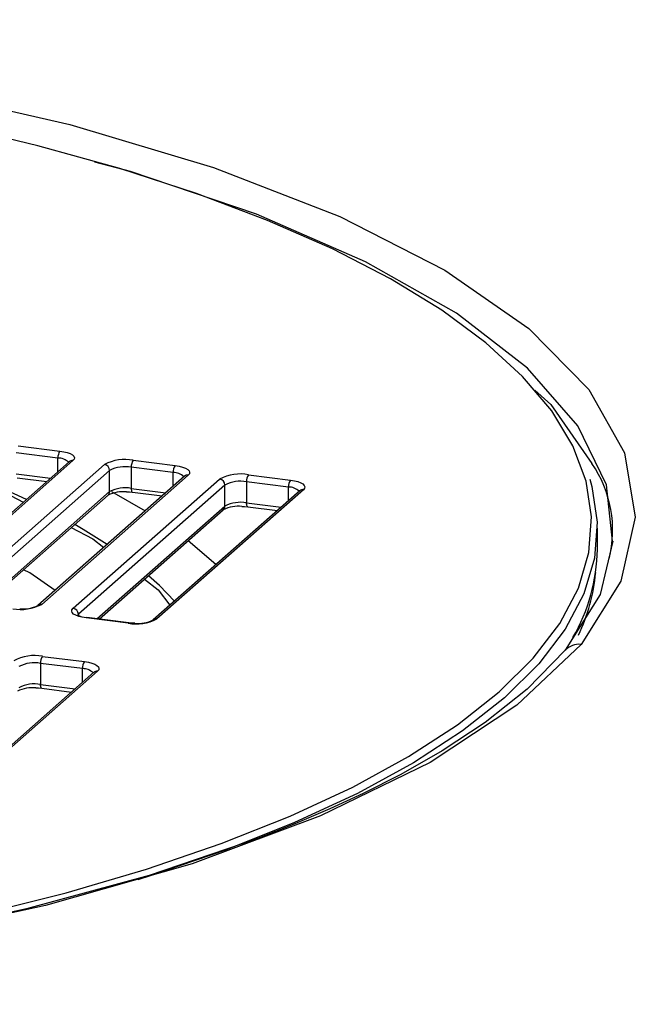
# Paper-space layout '_Dimetric' of a CAD drawing. Units: millimetres. Extents: x -695 to 695, y -189 to 211.
# Drawn here: x 38 to 66, y -8 to 36 of the extents above; entities that cross this region are included whole.
import ezdxf

# ---------------------------------------------------------------- set-up
doc = ezdxf.new("R2010")
doc.units = ezdxf.units.MM

psp = doc.layouts.new('_Dimetric')

# ---------------------------------------------------------------- linework, layer by layer
at = {"color": 7, "linetype": 'Continuous', "lineweight": 25}
for p, q in [((40.17, 16.099), (38.299, 16.334)), ((38.387, 16.648), (40.258, 16.412)), ((40.675, 15.935), (34.134, 10.166)), ((40.84, 15.983), (34.299, 10.214)), ((40.17, 15.489), (40.17, 16.099)), ((40.674, 15.934), (40.675, 15.935)), ((43.532, 16), (45.403, 15.764)), ((35.702, 10.038), (42.243, 15.806)), ((42.477, 15.541), (35.936, 9.772)), ((38.299, 15.392), (39.839, 15.198)), ((42.477, 14.598), (42.477, 15.541)), ((45.314, 15.451), (43.444, 15.686)), ((43.444, 15.686), (43.444, 14.743)), ((45.314, 14.841), (45.314, 15.451)), ((38.356, 15.222), (39.677, 15.055)), ((45.819, 15.286), (39.279, 9.518)), ((45.985, 15.335), (39.444, 9.566)), ((40.847, 9.389), (47.388, 15.158)), ((45.819, 15.286), (45.819, 15.286)), ((50.459, 14.802), (48.588, 15.038)), ((48.588, 15.038), (48.588, 14.095)), ((48.677, 15.352), (50.548, 15.116)), ((36.768, 9.563), (42.477, 14.598)), ((38.768, 14.253), (37.236, 14.94)), ((47.622, 14.893), (41.081, 9.124)), ((42.559, 14.603), (44.063, 13.738)), ((43.444, 14.743), (44.984, 14.549)), ((43.501, 14.573), (44.822, 14.407)), ((50.964, 14.638), (44.423, 8.87)), ((51.129, 14.686), (44.589, 8.918)), ((47.622, 13.95), (47.622, 14.893)), ((50.459, 14.193), (50.459, 14.802)), ((50.964, 14.637), (50.964, 14.638)), ((36.865, 9.551), (42.408, 14.44)), ((48.588, 14.095), (50.129, 13.901)), ((41.913, 8.915), (47.622, 13.95)), ((42.01, 8.903), (47.553, 13.792)), ((48.646, 13.925), (49.967, 13.759)), ((64.25, 12.021), (64.25, 12.964)), ((41.081, 9.124), (41.081, 9.066)), ((43.3, 8.724), (41.429, 8.96)), ((43.331, 8.736), (41.46, 8.972)), ((39.484, 7.245), (41.355, 7.009)), ((41.267, 6.695), (39.396, 6.931)), ((39.396, 6.931), (39.396, 5.988)), ((41.267, 6.086), (41.267, 6.695)), ((41.772, 6.531), (35.231, 0.763)), ((41.937, 6.579), (35.396, 0.811)), ((41.771, 6.531), (41.772, 6.531)), ((39.396, 5.988), (40.936, 5.794)), ((39.453, 5.818), (40.775, 5.652))]:
    psp.add_line(p, q, dxfattribs=at)
at = {"color": 7, "linetype": 'Continuous', "lineweight": 25, "flags": 128}
for points in [[(-16.403, 34.98), (-7.887, 35.513), (0.698, 35.67), (9.297, 35.452), (17.759, 34.859), (25.864, 33.91), (33.59, 32.606), (40.695, 30.987), (47.108, 29.072), (52.749, 26.882), (57.446, 24.484), (61.191, 21.884), (63.876, 19.154), (65.467, 16.336), (65.944, 13.452), (65.293, 10.596), (63.521, 7.778)], [(36.718, -4.274), (40.532, -3.31), (44.12, -2.255), (47.461, -1.112), (50.537, 0.11), (53.33, 1.405), (55.825, 2.767), (58.008, 4.187), (59.867, 5.657), (61.39, 7.169), (62.57, 8.715), (63.401, 10.286), (63.876, 11.874), (63.995, 13.469), (63.756, 15.062), (63.16, 16.645), (62.211, 18.209), (60.913, 19.744), (59.276, 21.243), (57.307, 22.698), (55.017, 24.099), (52.42, 25.439), (49.529, 26.71), (46.362, 27.906), (42.935, 29.02), (39.268, 30.045), (35.382, 30.976)], [(64.93, 12.38), (64.654, 14.902), (63.377, 17.54), (61.135, 20.106), (57.962, 22.56), (53.907, 24.865), (49.032, 26.986), (43.41, 28.891), (41.813, 29.313)], [(61.452, 19.132), (62.176, 18.487), (64.01, 15.849)], [(40.258, 16.412), (40.434, 16.383), (40.589, 16.344), (40.718, 16.294), (40.816, 16.238), (40.879, 16.176), (40.904, 16.111), (40.891, 16.046), (40.84, 15.983)], [(45.403, 15.764), (45.579, 15.735), (45.734, 15.695), (45.863, 15.646), (45.961, 15.59), (46.023, 15.528), (46.049, 15.463), (46.036, 15.398), (45.985, 15.335)], [(63.911, 15.159), (64.005, 14.834), (64.245, 13.234), (64.126, 11.633), (63.648, 10.039), (62.815, 8.462), (61.63, 6.91), (60.1, 5.392), (58.235, 3.916), (56.043, 2.49), (53.539, 1.124), (50.735, -0.177), (47.647, -1.404), (44.293, -2.551), (43.731, -2.727)], [(50.548, 15.116), (50.723, 15.087), (50.879, 15.047), (51.008, 14.998), (51.105, 14.941), (51.168, 14.879), (51.194, 14.815), (51.18, 14.749), (51.129, 14.686)], [(37.011, 14.865), (37.793, 14.567), (38.624, 14.126)], [(43.234, 14.588), (43.357, 14.587), (43.501, 14.573)], [(43.444, 14.743), (43.445, 14.699), (43.45, 14.659), (43.459, 14.626), (43.47, 14.6), (43.483, 14.582), (43.498, 14.574), (43.501, 14.573)], [(48.646, 13.925), (48.643, 13.926), (48.628, 13.934), (48.614, 13.951), (48.603, 13.977), (48.595, 14.011), (48.59, 14.051), (48.588, 14.095)], [(48.379, 13.94), (48.501, 13.939), (48.646, 13.925)], [(40.767, 12.992), (41.726, 12.485), (42.213, 12.106)], [(42.366, 12.241), (41.303, 12.91), (40.924, 13.131)], [(45.99, 12.413), (46.075, 12.346), (47.236, 11.351)], [(64.935, 12.394), (64.377, 10.01), (62.809, 7.517)], [(40.041, 10.191), (38.917, 10.978), (38.634, 11.111)], [(44.034, 10.688), (44.643, 10.214), (45.165, 9.524)], [(45.374, 9.708), (44.699, 10.402), (44.212, 10.845)], [(41.429, 8.96), (41.253, 8.989), (41.098, 9.029), (40.969, 9.078), (40.871, 9.134), (40.808, 9.196), (40.783, 9.261), (40.796, 9.326), (40.847, 9.389)], [(41.46, 8.972), (41.446, 8.97), (41.429, 8.96)], [(43.331, 8.736), (43.317, 8.735), (43.3, 8.724)], [(43.607, 8.722), (43.475, 8.723), (43.331, 8.736)], [(62.809, 7.517), (61.114, 5.781), (59.243, 4.291), (57.329, 3.028), (55.483, 1.976), (53.798, 1.121), (52.3, 0.429), (50.746, -0.234), (49.099, -0.882), (44.237, -2.533), (38.768, -4.03), (32.826, -5.325), (26.542, -6.391), (19.917, -7.229), (13.028, -7.826), (6.041, -8.168), (-1.036, -8.259), (-8.143, -8.092), (-15.096, -7.674), (-21.882, -7.008)], [(63.521, 7.778), (60.661, 5.062), (56.781, 2.506), (51.893, 0.122), (46.157, -2.014), (39.618, -3.886), (32.376, -5.463), (24.634, -6.703), (16.407, -7.602), (7.946, -8.132), (-0.647, -8.291), (-9.283, -8.073), (-17.691, -7.486)], [(41.355, 7.009), (41.531, 6.98), (41.686, 6.94), (41.815, 6.891), (41.913, 6.834), (41.976, 6.773), (42.001, 6.708), (41.988, 6.643), (41.937, 6.579)], [(39.186, 5.833), (39.309, 5.832), (39.453, 5.818)], [(39.453, 5.818), (39.451, 5.819), (39.435, 5.827), (39.422, 5.845), (39.411, 5.871), (39.403, 5.904), (39.398, 5.944), (39.396, 5.988)]]:
    psp.add_lwpolyline(points, dxfattribs=at)
at = {"color": 7, "linetype": 'Continuous', "lineweight": 25}
for centre, radius, start, end in [((40.661, 16.13), 0.492, 144.9309, 183.5931), ((40.19, 15.464), 0.635, 44.4476, 91.7937), ((40.81, 15.776), 0.208, 81.8416, 130.6612), ((43.164, 14.066), 1.969, 79.2261, 117.8883), ((43.935, 15.717), 0.492, 144.9309, 183.5931), ((59.644, 12.863), 5.29, 346.1637, 34.3721), ((42.204, 15.536), 0.273, 1.0587, 81.7605), ((43.168, 14.236), 1.477, 79.2261, 117.8883), ((45.806, 15.481), 0.492, 144.9309, 183.5931), ((45.334, 14.816), 0.635, 44.4476, 91.7937), ((45.955, 15.128), 0.208, 81.8416, 130.6612), ((48.309, 13.418), 1.969, 79.2261, 117.8883), ((47.349, 14.888), 0.273, 1.0587, 81.7605), ((48.312, 13.587), 1.477, 79.2261, 117.8883), ((49.08, 15.069), 0.492, 144.9309, 183.5931), ((50.95, 14.833), 0.492, 144.9309, 183.5931), ((42.269, 14.594), 0.208, 312.158, 0.9777), ((43.071, 13.12), 1.477, 83.6739, 116.6694), ((43.168, 13.293), 1.477, 79.2261, 117.8883), ((50.479, 14.168), 0.635, 44.4476, 91.7937), ((51.1, 14.48), 0.208, 81.8416, 130.6612), ((48.312, 12.645), 1.477, 79.2261, 117.8883), ((47.413, 13.946), 0.208, 312.158, 0.9777), ((48.216, 12.472), 1.477, 83.6739, 116.6694), ((56.205, 12.138), 8.046, 329.7792, 359.1683), ((56.224, 11.682), 7.982, 334.0952, 354.9949), ((38.523, 11.306), 1.969, 259.2261, 297.8883), ((38.62, 10.826), 1.465, 263.8483, 296.7407), ((39.414, 9.36), 0.209, 81.8554, 129.7066), ((40.808, 9.119), 0.273, 1.0587, 81.7605), ((41.555, 10.122), 1.154, 242.1625, 265.2923), ((43.668, 10.658), 1.969, 259.2261, 297.8883), ((43.764, 10.178), 1.465, 263.8483, 296.7407), ((44.559, 8.712), 0.209, 81.8489, 130.1511), ((63.441, 6.896), 0.886, 84.7744, 135.5601), ((39.116, 5.311), 1.969, 79.2261, 117.8883), ((39.887, 6.962), 0.492, 144.9309, 183.5931), ((39.12, 5.481), 1.477, 79.2261, 117.8883), ((41.758, 6.726), 0.492, 144.9309, 183.5931), ((41.287, 6.061), 0.635, 44.4476, 91.7937), ((41.908, 6.373), 0.208, 81.8416, 130.6612), ((39.024, 4.365), 1.477, 83.6739, 116.6694), ((39.12, 4.538), 1.477, 79.2261, 117.8883)]:
    psp.add_arc(centre, radius, start, end, dxfattribs=at)

doc.saveas('drawing.dxf')
